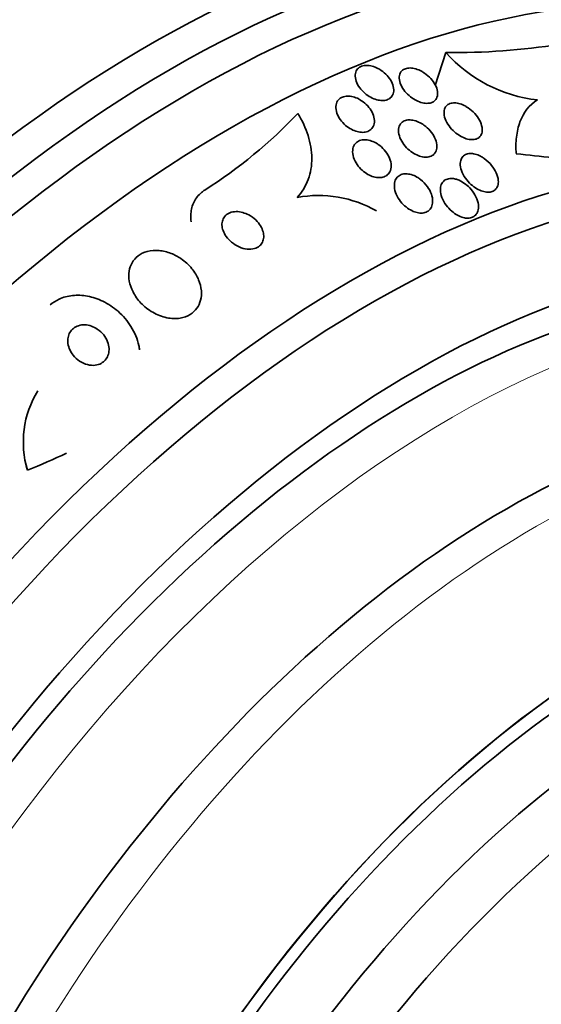
# Model space of a CAD drawing. Units: millimetres. Extents: x 0 to 835, y 0 to 1165.
# Drawn here: x 625 to 635, y 276 to 296 of the extents above; entities that cross this region are included whole.
import ezdxf
from ezdxf import colors
from ezdxf.entities.mleader import LeaderData, LeaderLine
from ezdxf.math import Vec2, Vec3

# ---------------------------------------------------------------- set-up
doc = ezdxf.new("R2010")
doc.units = ezdxf.units.MM
doc.layers.add('DV6_Défaut', color=7, linetype='Continuous')
doc.layers.add('Défaut', color=7, linetype='Continuous')

# ---------------------------------------------------------------- blocks, each defined once
blk = doc.blocks.new('_DOT')
at = {"color": 0}
blk.add_line((0, 0), (-1, 0), dxfattribs=at)
at = {"color": 0, "const_width": 0.333}
blk.add_lwpolyline([(-0.1665, 0, 1), (0.1665, 0, 1)], format="xyb", close=True, dxfattribs=at)
blk = doc.blocks.new('SE5')
at = {"layer": 'DV6_Défaut', "color": 7, "linetype": 'Continuous', "lineweight": 35}
blk.add_line((633.313, 295.261), (633.101, 294.605), dxfattribs=at)
for centre, radius, start, end in [((633.433, 309.149), 13.889, 269.5025, 278.9109), ((635.457, 297.175), 2.875, 221.7651, 263.6406), ((623.387, 300.62), 9.581, 302.2716, 316.6906), ((630.77, 290.057), 2.353, 60.4695, 100.2994), ((626.853, 287.489), 1.968, 148.6609, 196.4949)]:
    blk.add_arc(centre, radius, start, end, dxfattribs=at)
for centre, major_axis, ratio, start_param, end_param in [((627.395, 273.504), (13.417, 23.239), 0.57735, 0, 3.401435), ((627.854, 273.239), (13.294, 23.026), 0.57735, 0, 3.446829), ((628.278, 272.994), (13.173, 22.816), 0.57735, 0, 3.441293), ((628.986, 272.585), (12.953, 22.435), 0.57735, 0, 3.494289), ((631.46, 271.156), (11.988, 20.764), 0.57735, 0, 3.616357), ((631.814, 270.952), (11.823, 20.477), 0.57735, 0, 3.668262), ((627.557, 299.38), (14.717, -4.744), 0.284972, -0.973731, -0.916015), ((632.727, 270.425), (11, 19.053), 0.57735, 0, 3.141593), ((632.727, 270.425), (11.327, 19.62), 0.57735, 0, 3.512601), ((634.495, 269.404), (10.25, 17.754), 0.57735, 0, 3.141593), ((618.093, 295.492), (15.327, 2.049), 0.653406, -1.194758, -1.137042), ((626.91, 287.362), (1.982, 0.265), 0.653406, 3.141593, 3.272404), ((636.97, 267.975), (9.453, 16.373), 0.57735, 0, 3.72161), ((636.97, 267.975), (9.45, 16.368), 0.57735, 0, 3.719227), ((636.97, 267.975), (9.25, 16.021), 0.57735, 0, 3.462818), ((637.766, 267.516), (9, 15.588), 0.57735, 0, 3.519205), ((638.404, 267.148), (8.75, 15.155), 0.57735, 0, 3.672857), ((640.603, 265.878), (7.625, 13.207), 0.57735, 0, 3.811956), ((640.991, 265.654), (7.375, 12.774), 0.57735, 0, 4.02647)]:
    blk.add_ellipse(centre, major_axis=major_axis, ratio=ratio, start_param=start_param, end_param=end_param, dxfattribs=at)
at = {"layer": 'DV6_Défaut', "color": 7, "linetype": 'Continuous', "lineweight": 18}
for centre, major_axis, end_param in [((633.434, 270.017), (11, 19.053), 3.138335), ((635.096, 269.057), (10.25, 17.754), 3.143604)]:
    blk.add_ellipse(centre, major_axis=major_axis, ratio=0.57735, start_param=0, end_param=end_param, dxfattribs=at)
at = {"layer": 'DV6_Défaut', "color": 7, "linetype": 'Continuous', "lineweight": 35}
for points, knots in [([(631.953, 294.947), (632, 294.923), (632.044, 294.893), (632.084, 294.859), (632.123, 294.825), (632.159, 294.787), (632.187, 294.747), (632.217, 294.705), (632.241, 294.66), (632.255, 294.616), (632.27, 294.573), (632.276, 294.529), (632.272, 294.489), (632.269, 294.453), (632.257, 294.418), (632.237, 294.39), (632.219, 294.365), (632.194, 294.344), (632.164, 294.329), (632.137, 294.316), (632.104, 294.308), (632.07, 294.305), (632.036, 294.303), (631.999, 294.306), (631.962, 294.314), (631.923, 294.322), (631.883, 294.336), (631.845, 294.354), (631.804, 294.373), (631.763, 294.398), (631.726, 294.426), (631.686, 294.457), (631.649, 294.493), (631.617, 294.53), (631.584, 294.571), (631.557, 294.614), (631.537, 294.658), (631.518, 294.701), (631.506, 294.746), (631.505, 294.788), (631.503, 294.827), (631.51, 294.864), (631.526, 294.896), (631.541, 294.925), (631.562, 294.95), (631.59, 294.968), (631.615, 294.984), (631.646, 294.996), (631.68, 295.002), (631.712, 295.007), (631.748, 295.007), (631.784, 295.002), (631.822, 294.997), (631.862, 294.987), (631.9, 294.972), (631.918, 294.964), (631.936, 294.956), (631.953, 294.947)], [0, 0, 0, 0, 0.05971, 0.05971, 0.05971, 0.11924, 0.11924, 0.11924, 0.181741, 0.181741, 0.181741, 0.243581, 0.243581, 0.243581, 0.30052, 0.30052, 0.30052, 0.351176, 0.351176, 0.351176, 0.397689, 0.397689, 0.397689, 0.443519, 0.443519, 0.443519, 0.491707, 0.491707, 0.491707, 0.544367, 0.544367, 0.544367, 0.602289, 0.602289, 0.602289, 0.664223, 0.664223, 0.664223, 0.726596, 0.726596, 0.726596, 0.784993, 0.784993, 0.784993, 0.837197, 0.837197, 0.837197, 0.884569, 0.884569, 0.884569, 0.930334, 0.930334, 0.930334, 0.977619, 0.977619, 0.977619, 1, 1, 1, 1]), ([(632.855, 294.873), (632.901, 294.845), (632.945, 294.81), (632.984, 294.773), (633.022, 294.735), (633.056, 294.693), (633.082, 294.65), (633.109, 294.606), (633.129, 294.56), (633.139, 294.516), (633.149, 294.474), (633.151, 294.432), (633.143, 294.395), (633.135, 294.362), (633.12, 294.332), (633.097, 294.309), (633.077, 294.288), (633.051, 294.272), (633.021, 294.262), (632.992, 294.252), (632.959, 294.248), (632.925, 294.249), (632.89, 294.25), (632.853, 294.257), (632.816, 294.268), (632.777, 294.28), (632.736, 294.297), (632.698, 294.319), (632.656, 294.342), (632.615, 294.371), (632.579, 294.403), (632.538, 294.438), (632.502, 294.478), (632.473, 294.518), (632.442, 294.561), (632.417, 294.607), (632.402, 294.652), (632.387, 294.695), (632.38, 294.739), (632.383, 294.778), (632.386, 294.814), (632.397, 294.848), (632.416, 294.875), (632.433, 294.899), (632.457, 294.919), (632.486, 294.932), (632.512, 294.945), (632.544, 294.952), (632.577, 294.954), (632.611, 294.956), (632.647, 294.953), (632.683, 294.944), (632.722, 294.936), (632.762, 294.921), (632.8, 294.903), (632.818, 294.894), (632.837, 294.884), (632.855, 294.873)], [0, 0, 0, 0, 0.061807, 0.061807, 0.061807, 0.123495, 0.123495, 0.123495, 0.187002, 0.187002, 0.187002, 0.247652, 0.247652, 0.247652, 0.301815, 0.301815, 0.301815, 0.349865, 0.349865, 0.349865, 0.395117, 0.395117, 0.395117, 0.44119, 0.44119, 0.44119, 0.49089, 0.49089, 0.49089, 0.545934, 0.545934, 0.545934, 0.606354, 0.606354, 0.606354, 0.669719, 0.669719, 0.669719, 0.731424, 0.731424, 0.731424, 0.787297, 0.787297, 0.787297, 0.836722, 0.836722, 0.836722, 0.882442, 0.882442, 0.882442, 0.928037, 0.928037, 0.928037, 0.976472, 0.976472, 0.976472, 1, 1, 1, 1]), ([(631.599, 294.322), (631.645, 294.296), (631.688, 294.263), (631.726, 294.226), (631.763, 294.19), (631.796, 294.149), (631.822, 294.107), (631.849, 294.063), (631.869, 294.016), (631.879, 293.971), (631.89, 293.926), (631.892, 293.881), (631.883, 293.841), (631.876, 293.805), (631.859, 293.771), (631.835, 293.744), (631.814, 293.72), (631.786, 293.7), (631.753, 293.688), (631.724, 293.677), (631.689, 293.67), (631.654, 293.67), (631.619, 293.67), (631.581, 293.675), (631.544, 293.685), (631.505, 293.695), (631.465, 293.711), (631.428, 293.731), (631.387, 293.753), (631.347, 293.78), (631.312, 293.81), (631.273, 293.844), (631.238, 293.882), (631.209, 293.922), (631.179, 293.964), (631.155, 294.01), (631.139, 294.055), (631.124, 294.1), (631.116, 294.147), (631.119, 294.189), (631.122, 294.228), (631.134, 294.266), (631.154, 294.297), (631.172, 294.324), (631.198, 294.347), (631.229, 294.364), (631.256, 294.378), (631.289, 294.388), (631.324, 294.392), (631.358, 294.395), (631.395, 294.393), (631.432, 294.386), (631.471, 294.379), (631.51, 294.366), (631.547, 294.349), (631.565, 294.341), (631.582, 294.332), (631.599, 294.322)], [0, 0, 0, 0, 0.060271, 0.060271, 0.060271, 0.120349, 0.120349, 0.120349, 0.183653, 0.183653, 0.183653, 0.246118, 0.246118, 0.246118, 0.303112, 0.303112, 0.303112, 0.35328, 0.35328, 0.35328, 0.399126, 0.399126, 0.399126, 0.444413, 0.444413, 0.444413, 0.492338, 0.492338, 0.492338, 0.545109, 0.545109, 0.545109, 0.603544, 0.603544, 0.603544, 0.666262, 0.666262, 0.666262, 0.72932, 0.72932, 0.72932, 0.787885, 0.787885, 0.787885, 0.839678, 0.839678, 0.839678, 0.886386, 0.886386, 0.886386, 0.93156, 0.93156, 0.93156, 0.978504, 0.978504, 0.978504, 1, 1, 1, 1]), ([(634.714, 293.245), (634.706, 293.36), (634.708, 293.471), (634.733, 293.683), (634.756, 293.786), (634.86, 294.065), (634.975, 294.219), (635.139, 294.318)], [0, 0, 0, 0, 0.25, 0.25, 0.5, 0.5, 1, 1, 1, 1]), ([(633.759, 294.158), (633.806, 294.126), (633.85, 294.088), (633.888, 294.046), (633.926, 294.004), (633.959, 293.959), (633.983, 293.913), (634.009, 293.865), (634.026, 293.816), (634.034, 293.77), (634.041, 293.727), (634.039, 293.685), (634.028, 293.649), (634.018, 293.617), (634, 293.59), (633.975, 293.569), (633.954, 293.551), (633.927, 293.538), (633.896, 293.531), (633.867, 293.524), (633.835, 293.522), (633.801, 293.526), (633.766, 293.529), (633.729, 293.539), (633.693, 293.552), (633.653, 293.567), (633.613, 293.587), (633.575, 293.611), (633.533, 293.639), (633.492, 293.671), (633.456, 293.706), (633.416, 293.745), (633.381, 293.789), (633.353, 293.834), (633.323, 293.88), (633.301, 293.929), (633.288, 293.976), (633.276, 294.021), (633.273, 294.066), (633.28, 294.105), (633.286, 294.14), (633.3, 294.171), (633.322, 294.196), (633.341, 294.217), (633.366, 294.234), (633.395, 294.244), (633.422, 294.254), (633.454, 294.259), (633.487, 294.258), (633.52, 294.257), (633.556, 294.251), (633.592, 294.24), (633.631, 294.229), (633.67, 294.211), (633.708, 294.19), (633.725, 294.18), (633.742, 294.17), (633.759, 294.158)], [0, 0, 0, 0, 0.063971, 0.063971, 0.063971, 0.127846, 0.127846, 0.127846, 0.193096, 0.193096, 0.193096, 0.253746, 0.253746, 0.253746, 0.306189, 0.306189, 0.306189, 0.352089, 0.352089, 0.352089, 0.395821, 0.395821, 0.395821, 0.441372, 0.441372, 0.441372, 0.491653, 0.491653, 0.491653, 0.548348, 0.548348, 0.548348, 0.611084, 0.611084, 0.611084, 0.676411, 0.676411, 0.676411, 0.738472, 0.738472, 0.738472, 0.792845, 0.792845, 0.792845, 0.840057, 0.840057, 0.840057, 0.884037, 0.884037, 0.884037, 0.92884, 0.92884, 0.92884, 0.977559, 0.977559, 0.977559, 1, 1, 1, 1]), ([(630.349, 292.373), (630.446, 292.479), (630.519, 292.599), (630.617, 292.865), (630.64, 293.008), (630.638, 293.303), (630.612, 293.455), (630.517, 293.754), (630.448, 293.904), (630.359, 294.048)], [0, 0, 0, 0, 0.25, 0.25, 0.5, 0.5, 0.75, 0.75, 1, 1, 1, 1]), ([(632.876, 293.814), (632.922, 293.782), (632.965, 293.742), (633.001, 293.7), (633.037, 293.658), (633.067, 293.612), (633.089, 293.566), (633.112, 293.518), (633.127, 293.469), (633.132, 293.422), (633.136, 293.378), (633.131, 293.335), (633.117, 293.299), (633.104, 293.267), (633.083, 293.239), (633.056, 293.218), (633.032, 293.2), (633.003, 293.187), (632.971, 293.18), (632.94, 293.174), (632.906, 293.173), (632.871, 293.177), (632.835, 293.182), (632.798, 293.191), (632.761, 293.206), (632.721, 293.221), (632.682, 293.242), (632.645, 293.267), (632.603, 293.294), (632.564, 293.327), (632.529, 293.363), (632.491, 293.403), (632.458, 293.446), (632.432, 293.491), (632.405, 293.538), (632.385, 293.588), (632.376, 293.635), (632.366, 293.681), (632.366, 293.726), (632.375, 293.766), (632.384, 293.801), (632.401, 293.833), (632.426, 293.858), (632.447, 293.879), (632.475, 293.896), (632.506, 293.906), (632.535, 293.916), (632.568, 293.92), (632.603, 293.918), (632.637, 293.917), (632.674, 293.91), (632.711, 293.899), (632.75, 293.886), (632.789, 293.869), (632.826, 293.847), (632.843, 293.837), (632.86, 293.826), (632.876, 293.814)], [0, 0, 0, 0, 0.063487, 0.063487, 0.063487, 0.126852, 0.126852, 0.126852, 0.192093, 0.192093, 0.192093, 0.253383, 0.253383, 0.253383, 0.306697, 0.306697, 0.306697, 0.353168, 0.353168, 0.353168, 0.397017, 0.397017, 0.397017, 0.442298, 0.442298, 0.442298, 0.492015, 0.492015, 0.492015, 0.547987, 0.547987, 0.547987, 0.610104, 0.610104, 0.610104, 0.675283, 0.675283, 0.675283, 0.737858, 0.737858, 0.737858, 0.793094, 0.793094, 0.793094, 0.84097, 0.84097, 0.84097, 0.88518, 0.88518, 0.88518, 0.929815, 0.929815, 0.929815, 0.978053, 0.978053, 0.978053, 1, 1, 1, 1]), ([(631.961, 293.43), (632.006, 293.399), (632.049, 293.361), (632.085, 293.321), (632.121, 293.28), (632.151, 293.235), (632.174, 293.189), (632.197, 293.141), (632.213, 293.091), (632.219, 293.043), (632.225, 292.997), (632.221, 292.951), (632.207, 292.911), (632.195, 292.876), (632.174, 292.844), (632.145, 292.82), (632.121, 292.799), (632.09, 292.784), (632.056, 292.775), (632.025, 292.767), (631.991, 292.764), (631.955, 292.767), (631.919, 292.77), (631.882, 292.778), (631.846, 292.791), (631.806, 292.805), (631.767, 292.824), (631.731, 292.847), (631.69, 292.873), (631.652, 292.904), (631.618, 292.938), (631.581, 292.976), (631.548, 293.019), (631.522, 293.063), (631.494, 293.109), (631.474, 293.159), (631.463, 293.207), (631.452, 293.255), (631.45, 293.303), (631.459, 293.345), (631.467, 293.384), (631.484, 293.42), (631.51, 293.448), (631.531, 293.472), (631.56, 293.492), (631.593, 293.505), (631.623, 293.516), (631.657, 293.522), (631.692, 293.522), (631.727, 293.522), (631.764, 293.517), (631.8, 293.506), (631.839, 293.496), (631.878, 293.479), (631.914, 293.459), (631.93, 293.45), (631.945, 293.441), (631.961, 293.43)], [0, 0, 0, 0, 0.062216, 0.062216, 0.062216, 0.124236, 0.124236, 0.124236, 0.189573, 0.189573, 0.189573, 0.2528, 0.2528, 0.2528, 0.308714, 0.308714, 0.308714, 0.356837, 0.356837, 0.356837, 0.40092, 0.40092, 0.40092, 0.445307, 0.445307, 0.445307, 0.493351, 0.493351, 0.493351, 0.547297, 0.547297, 0.547297, 0.60776, 0.60776, 0.60776, 0.672632, 0.672632, 0.672632, 0.73676, 0.73676, 0.73676, 0.79454, 0.79454, 0.79454, 0.844331, 0.844331, 0.844331, 0.889109, 0.889109, 0.889109, 0.93314, 0.93314, 0.93314, 0.97993, 0.97993, 0.97993, 1, 1, 1, 1]), ([(634.078, 293.148), (634.133, 293.109), (634.184, 293.061), (634.226, 293.008), (634.263, 292.963), (634.293, 292.914), (634.316, 292.865), (634.339, 292.814), (634.354, 292.761), (634.358, 292.712), (634.361, 292.675), (634.358, 292.638), (634.348, 292.606), (634.337, 292.574), (634.319, 292.545), (634.295, 292.523), (634.273, 292.504), (634.246, 292.49), (634.216, 292.483), (634.187, 292.476), (634.155, 292.474), (634.123, 292.477), (634.089, 292.481), (634.053, 292.49), (634.018, 292.503), (633.979, 292.518), (633.94, 292.538), (633.903, 292.562), (633.861, 292.589), (633.821, 292.622), (633.785, 292.658), (633.745, 292.699), (633.709, 292.744), (633.68, 292.791), (633.65, 292.841), (633.626, 292.893), (633.613, 292.944), (633.6, 292.993), (633.596, 293.042), (633.603, 293.085), (633.608, 293.117), (633.619, 293.146), (633.636, 293.17), (633.653, 293.195), (633.677, 293.215), (633.705, 293.228), (633.73, 293.24), (633.76, 293.247), (633.792, 293.249), (633.824, 293.25), (633.858, 293.246), (633.893, 293.237), (633.929, 293.228), (633.967, 293.213), (634.003, 293.194), (634.029, 293.181), (634.054, 293.165), (634.078, 293.148)], [0, 0, 0, 0, 0.07566, 0.07566, 0.07566, 0.14064, 0.14064, 0.14064, 0.207961, 0.207961, 0.207961, 0.259081, 0.259081, 0.259081, 0.310615, 0.310615, 0.310615, 0.355861, 0.355861, 0.355861, 0.398103, 0.398103, 0.398103, 0.441918, 0.441918, 0.441918, 0.4907, 0.4907, 0.4907, 0.546663, 0.546663, 0.546663, 0.610009, 0.610009, 0.610009, 0.677435, 0.677435, 0.677435, 0.742125, 0.742125, 0.742125, 0.788816, 0.788816, 0.788816, 0.835758, 0.835758, 0.835758, 0.878822, 0.878822, 0.878822, 0.921566, 0.921566, 0.921566, 0.967738, 0.967738, 0.967738, 1, 1, 1, 1]), ([(632.805, 292.731), (632.859, 292.689), (632.907, 292.639), (632.946, 292.585), (632.978, 292.539), (633.005, 292.489), (633.023, 292.439), (633.041, 292.388), (633.051, 292.335), (633.049, 292.286), (633.048, 292.248), (633.04, 292.212), (633.025, 292.18), (633.011, 292.148), (632.988, 292.121), (632.959, 292.1), (632.934, 292.082), (632.903, 292.07), (632.87, 292.064), (632.839, 292.058), (632.805, 292.058), (632.77, 292.063), (632.735, 292.068), (632.698, 292.079), (632.663, 292.094), (632.623, 292.111), (632.585, 292.133), (632.549, 292.158), (632.508, 292.188), (632.47, 292.222), (632.437, 292.259), (632.399, 292.301), (632.367, 292.348), (632.342, 292.395), (632.316, 292.446), (632.298, 292.499), (632.289, 292.55), (632.282, 292.599), (632.283, 292.648), (632.296, 292.69), (632.305, 292.721), (632.321, 292.75), (632.342, 292.773), (632.363, 292.797), (632.39, 292.816), (632.422, 292.827), (632.45, 292.838), (632.483, 292.844), (632.517, 292.844), (632.551, 292.843), (632.587, 292.837), (632.622, 292.827), (632.66, 292.816), (632.698, 292.799), (632.734, 292.778), (632.759, 292.764), (632.783, 292.748), (632.805, 292.731)], [0, 0, 0, 0, 0.075813, 0.075813, 0.075813, 0.140318, 0.140318, 0.140318, 0.207475, 0.207475, 0.207475, 0.259097, 0.259097, 0.259097, 0.311136, 0.311136, 0.311136, 0.356782, 0.356782, 0.356782, 0.399225, 0.399225, 0.399225, 0.443035, 0.443035, 0.443035, 0.491624, 0.491624, 0.491624, 0.547228, 0.547228, 0.547228, 0.610142, 0.610142, 0.610142, 0.677269, 0.677269, 0.677269, 0.742022, 0.742022, 0.742022, 0.789134, 0.789134, 0.789134, 0.836505, 0.836505, 0.836505, 0.879855, 0.879855, 0.879855, 0.922687, 0.922687, 0.922687, 0.968759, 0.968759, 0.968759, 1, 1, 1, 1]), ([(633.541, 292.727), (633.587, 292.711), (633.632, 292.687), (633.674, 292.659), (633.716, 292.63), (633.756, 292.596), (633.791, 292.56), (633.83, 292.518), (633.864, 292.472), (633.892, 292.424), (633.921, 292.373), (633.943, 292.319), (633.954, 292.267), (633.965, 292.216), (633.967, 292.165), (633.958, 292.121), (633.951, 292.089), (633.938, 292.059), (633.919, 292.035), (633.901, 292.01), (633.876, 291.99), (633.846, 291.977), (633.819, 291.965), (633.789, 291.959), (633.756, 291.958), (633.724, 291.957), (633.69, 291.962), (633.656, 291.971), (633.619, 291.981), (633.581, 291.997), (633.546, 292.016), (633.505, 292.039), (633.466, 292.066), (633.43, 292.097), (633.389, 292.133), (633.351, 292.174), (633.319, 292.217), (633.284, 292.264), (633.255, 292.316), (633.235, 292.367), (633.215, 292.42), (633.203, 292.473), (633.203, 292.523), (633.202, 292.56), (633.208, 292.596), (633.222, 292.628), (633.235, 292.659), (633.255, 292.687), (633.282, 292.707), (633.306, 292.725), (633.335, 292.738), (633.367, 292.744), (633.396, 292.75), (633.43, 292.75), (633.463, 292.746), (633.489, 292.742), (633.515, 292.736), (633.541, 292.727)], [0, 0, 0, 0, 0.056465, 0.056465, 0.056465, 0.112545, 0.112545, 0.112545, 0.1757, 0.1757, 0.1757, 0.243736, 0.243736, 0.243736, 0.309727, 0.309727, 0.309727, 0.356467, 0.356467, 0.356467, 0.403494, 0.403494, 0.403494, 0.446162, 0.446162, 0.446162, 0.488224, 0.488224, 0.488224, 0.533763, 0.533763, 0.533763, 0.585726, 0.585726, 0.585726, 0.64562, 0.64562, 0.64562, 0.712146, 0.712146, 0.712146, 0.779867, 0.779867, 0.779867, 0.830415, 0.830415, 0.830415, 0.881369, 0.881369, 0.881369, 0.92617, 0.92617, 0.92617, 0.968107, 0.968107, 0.968107, 1, 1, 1, 1]), ([(628.503, 292.519), (628.481, 292.505), (628.461, 292.49), (628.441, 292.473), (628.378, 292.421), (628.326, 292.355), (628.29, 292.283), (628.254, 292.211), (628.233, 292.131), (628.227, 292.049), (628.222, 291.995), (628.224, 291.939), (628.232, 291.883)], [0, 0, 0, 0, 0.104615, 0.104615, 0.104615, 0.44428, 0.44428, 0.44428, 0.7801, 0.7801, 0.7801, 1, 1, 1, 1]), ([(629.263, 292.07), (629.218, 292.083), (629.171, 292.089), (629.127, 292.089), (629.083, 292.088), (629.039, 292.08), (629.001, 292.064), (628.966, 292.049), (628.936, 292.028), (628.912, 292.003), (628.89, 291.979), (628.873, 291.951), (628.862, 291.92), (628.851, 291.89), (628.846, 291.856), (628.847, 291.822), (628.848, 291.785), (628.856, 291.748), (628.869, 291.711), (628.883, 291.67), (628.905, 291.629), (628.932, 291.592), (628.961, 291.549), (628.998, 291.51), (629.04, 291.476), (629.084, 291.439), (629.135, 291.407), (629.187, 291.384), (629.24, 291.361), (629.296, 291.345), (629.351, 291.34), (629.401, 291.335), (629.451, 291.338), (629.495, 291.351), (629.533, 291.362), (629.568, 291.38), (629.596, 291.405), (629.621, 291.426), (629.642, 291.453), (629.656, 291.482), (629.669, 291.511), (629.677, 291.543), (629.679, 291.576), (629.682, 291.612), (629.677, 291.648), (629.668, 291.685), (629.657, 291.725), (629.639, 291.765), (629.617, 291.803), (629.591, 291.846), (629.558, 291.886), (629.52, 291.922), (629.479, 291.961), (629.432, 291.996), (629.381, 292.023), (629.343, 292.043), (629.303, 292.059), (629.263, 292.07)], [0, 0, 0, 0, 0.05311, 0.05311, 0.05311, 0.106592, 0.106592, 0.106592, 0.154884, 0.154884, 0.154884, 0.199132, 0.199132, 0.199132, 0.243433, 0.243433, 0.243433, 0.291139, 0.291139, 0.291139, 0.344575, 0.344575, 0.344575, 0.404594, 0.404594, 0.404594, 0.469481, 0.469481, 0.469481, 0.534308, 0.534308, 0.534308, 0.593046, 0.593046, 0.593046, 0.643351, 0.643351, 0.643351, 0.688061, 0.688061, 0.688061, 0.731732, 0.731732, 0.731732, 0.778126, 0.778126, 0.778126, 0.829905, 0.829905, 0.829905, 0.888356, 0.888356, 0.888356, 0.952385, 0.952385, 0.952385, 1, 1, 1, 1]), ([(627.833, 291.254), (627.755, 291.285), (627.673, 291.305), (627.593, 291.312), (627.512, 291.319), (627.43, 291.313), (627.355, 291.293), (627.288, 291.275), (627.225, 291.244), (627.173, 291.203), (627.125, 291.166), (627.084, 291.12), (627.055, 291.069), (627.025, 291.017), (627.005, 290.96), (626.996, 290.9), (626.986, 290.836), (626.987, 290.769), (626.999, 290.703), (627.012, 290.629), (627.038, 290.555), (627.073, 290.485), (627.114, 290.406), (627.167, 290.332), (627.23, 290.265), (627.298, 290.193), (627.379, 290.13), (627.466, 290.079), (627.553, 290.029), (627.65, 289.991), (627.747, 289.971), (627.835, 289.953), (627.927, 289.95), (628.011, 289.963), (628.084, 289.975), (628.154, 290), (628.213, 290.037), (628.266, 290.07), (628.312, 290.112), (628.347, 290.161), (628.381, 290.209), (628.406, 290.264), (628.421, 290.321), (628.437, 290.382), (628.441, 290.447), (628.436, 290.511), (628.429, 290.583), (628.411, 290.657), (628.382, 290.726), (628.349, 290.805), (628.303, 290.881), (628.247, 290.95), (628.186, 291.026), (628.111, 291.094), (628.029, 291.15), (627.968, 291.192), (627.902, 291.227), (627.833, 291.254)], [0, 0, 0, 0, 0.053355, 0.053355, 0.053355, 0.107071, 0.107071, 0.107071, 0.155717, 0.155717, 0.155717, 0.200335, 0.200335, 0.200335, 0.244871, 0.244871, 0.244871, 0.292602, 0.292602, 0.292602, 0.345818, 0.345818, 0.345818, 0.40541, 0.40541, 0.40541, 0.469838, 0.469838, 0.469838, 0.534459, 0.534459, 0.534459, 0.593385, 0.593385, 0.593385, 0.644067, 0.644067, 0.644067, 0.689083, 0.689083, 0.689083, 0.732913, 0.732913, 0.732913, 0.77933, 0.77933, 0.77933, 0.830999, 0.830999, 0.830999, 0.889203, 0.889203, 0.889203, 0.952876, 0.952876, 0.952876, 1, 1, 1, 1]), ([(625.423, 290.231), (625.475, 290.275), (625.534, 290.312), (625.597, 290.341), (625.68, 290.38), (625.773, 290.404), (625.868, 290.414), (625.964, 290.424), (626.065, 290.42), (626.163, 290.402), (626.268, 290.382), (626.373, 290.347), (626.471, 290.3), (626.58, 290.247), (626.683, 290.178), (626.774, 290.099), (626.875, 290.01), (626.963, 289.907), (627.032, 289.796), (627.107, 289.677), (627.161, 289.547), (627.19, 289.415), (627.196, 289.387), (627.201, 289.358), (627.205, 289.33)], [0, 0, 0, 0, 0.091596, 0.091596, 0.091596, 0.212618, 0.212618, 0.212618, 0.335189, 0.335189, 0.335189, 0.467847, 0.467847, 0.467847, 0.616506, 0.616506, 0.616506, 0.782947, 0.782947, 0.782947, 0.961736, 0.961736, 0.961736, 1, 1, 1, 1]), ([(626.244, 289.803), (626.202, 289.818), (626.157, 289.827), (626.113, 289.829), (626.069, 289.831), (626.025, 289.825), (625.985, 289.812), (625.948, 289.8), (625.913, 289.782), (625.884, 289.758), (625.856, 289.736), (625.833, 289.709), (625.815, 289.679), (625.797, 289.648), (625.785, 289.613), (625.778, 289.578), (625.771, 289.538), (625.77, 289.497), (625.776, 289.457), (625.782, 289.412), (625.796, 289.366), (625.817, 289.323), (625.84, 289.275), (625.871, 289.23), (625.909, 289.19), (625.948, 289.148), (625.995, 289.111), (626.046, 289.082), (626.095, 289.055), (626.15, 289.036), (626.205, 289.027), (626.254, 289.019), (626.304, 289.019), (626.35, 289.029), (626.39, 289.038), (626.428, 289.053), (626.46, 289.075), (626.49, 289.095), (626.516, 289.12), (626.537, 289.148), (626.557, 289.177), (626.573, 289.21), (626.582, 289.244), (626.593, 289.281), (626.597, 289.321), (626.595, 289.36), (626.592, 289.404), (626.582, 289.449), (626.566, 289.492), (626.548, 289.54), (626.521, 289.586), (626.488, 289.628), (626.452, 289.673), (626.409, 289.713), (626.361, 289.745), (626.324, 289.769), (626.285, 289.789), (626.244, 289.803)], [0, 0, 0, 0, 0.049898, 0.049898, 0.049898, 0.100099, 0.100099, 0.100099, 0.146319, 0.146319, 0.146319, 0.190133, 0.190133, 0.190133, 0.235373, 0.235373, 0.235373, 0.285015, 0.285015, 0.285015, 0.340927, 0.340927, 0.340927, 0.403148, 0.403148, 0.403148, 0.468742, 0.468742, 0.468742, 0.531913, 0.531913, 0.531913, 0.587461, 0.587461, 0.587461, 0.635163, 0.635163, 0.635163, 0.678977, 0.678977, 0.678977, 0.723291, 0.723291, 0.723291, 0.771451, 0.771451, 0.771451, 0.825678, 0.825678, 0.825678, 0.886516, 0.886516, 0.886516, 0.951686, 0.951686, 0.951686, 1, 1, 1, 1])]:
    blk.add_open_spline(points, degree=3, knots=knots, dxfattribs=at)

msp = doc.modelspace()

# ---------------------------------------------------------------- block references
at = {"layer": 'Défaut'}
msp.add_blockref('SE5', (0, 0), dxfattribs=at)

# ---------------------------------------------------------------- leaders
at = {"layer": 'Défaut', "color": 7, "linetype": 'Continuous', "lineweight": 18}
ml = msp.add_multileader_mtext('Standard', dxfattribs=at)
ml.set_content('{\\pxsm0.9;\\fSolid Edge ISO|b1||i0||c0|p34;\\W1.;11/08/2017\\P}', color=256)
ml.set_leader_properties()
ml.set_arrow_properties(name='DOT')
ml.build(insert=Vec2(0, 0))
ml.multileader.update_dxf_attribs({"leader_type": 0, "dogleg_length": 0, "arrow_head_size": 12})
ctx = ml.context
ctx.base_point, ctx.char_height, ctx.arrow_head_size, ctx.landing_gap_size = Vec3(747.016, 1157.46), 12, 12, 4.2
notes = []
notes.append((ctx, [(0, (0, 0, 0), (0, 0), (1, 0), 1, [])]))
ctx.mtext.insert = Vec3(749.016, 1163.58)
for ctx, leaders in notes:
    for number, flags, end, landing, length, lines in leaders:
        leader = LeaderData()
        leader.index, (leader.has_last_leader_line, leader.has_dogleg_vector, leader.attachment_direction) = number, flags
        leader.last_leader_point, leader.dogleg_vector, leader.dogleg_length = Vec3(end), Vec3(landing), length
        for number, points, colour, breaks in lines:
            line = LeaderLine()
            line.index, line.vertices, line.color, line.breaks = number, Vec3.list(points), colors.encode_raw_color(colour), breaks
            leader.lines.append(line)
        ctx.leaders.append(leader)

doc.saveas('drawing.dxf')
